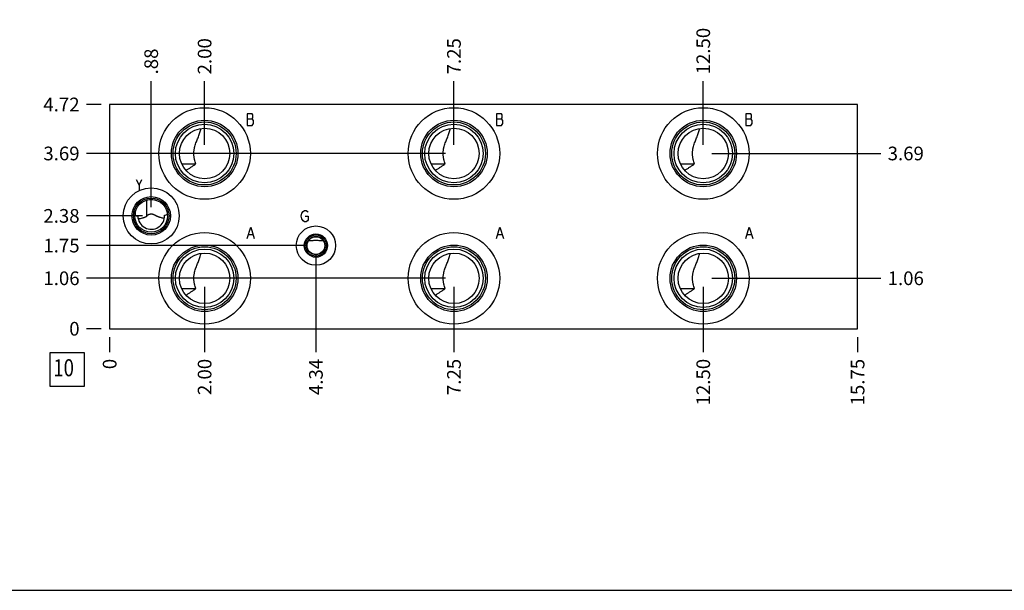
# Model space of a CAD drawing. Units: inches. Extents: x 0.3 to 21.7, y 0.3 to 16.7.
# Drawn here: x 4.9 to 12.1, y 0.3 to 4.5 of the extents above; entities that cross this region are included whole.
import ezdxf

# ---------------------------------------------------------------- set-up
doc = ezdxf.new("R2010")
doc.units = ezdxf.units.IN
doc.header["$LTSCALE"] = 1.21
doc.header["$MEASUREMENT"] = 0
doc.layers.get('0').update_dxf_attribs({"linetype": 'CONTINUOUS'})
doc.styles.get("Standard").update_dxf_attribs({"font": 'txt', "width": 0.8})
doc.dimstyles.new('DIMSTYLE_1', dxfattribs={"dimtxt": 0.1, "dimasz": 0.1875, "dimexe": 0.125, "dimexo": 0.0625, "dimgap": 0.025, "dimtad": 0, "dimtih": 1, "dimtoh": 1, "dimlfac": 2.876864, "dimzin": 4, "dimdsep": 46, "dimtxsty": 'STANDARD', "dimblk": '_FILLED', "dimblk1": '_FILLED', "dimblk2": '_FILLED', "dimcen": 0.09, "dimadec": 0, "dimazin": 0, "dimtfac": 1, "dimtofl": 0, "dimtmove": 0, "dimatfit": 3, "dimldrblk": '_FILLED', "dimfxl": 1, "dimtolj": 1, "dimtzin": 4, "dimarcsym": 0})
doc.dimstyles.new('DIMSTYLE_2', dxfattribs={"dimtxt": 0.1, "dimasz": 0.1875, "dimexe": 0.125, "dimexo": 0.0625, "dimgap": 0.025, "dimtad": 0, "dimtih": 1, "dimtoh": 1, "dimdec": 0, "dimlfac": 2.876864, "dimzin": 4, "dimdsep": 46, "dimtxsty": 'STANDARD', "dimblk": '_FILLED', "dimblk1": '_FILLED', "dimblk2": '_FILLED', "dimcen": 0.09, "dimadec": 0, "dimazin": 0, "dimtfac": 1, "dimtdec": 0, "dimtofl": 0, "dimtmove": 0, "dimatfit": 3, "dimldrblk": '_FILLED', "dimfxl": 1, "dimtolj": 1, "dimtzin": 4, "dimarcsym": 0})

# ---------------------------------------------------------------- blocks, each defined once
blk = doc.blocks.new('*D32')
at = {"color": 2, "linetype": 'CONTINUOUS'}
blk.add_line((11.0627, 2.1515), (11.0627, 2.044), dxfattribs=at)
at = {"color": 2, "linetype": 'CONTINUOUS', "insert": (11.0127, 1.994), "char_height": 0.1, "width": 0.4, "attachment_point": 3, "rotation": 90, "line_spacing_factor": 0.9}
blk.add_mtext('15.75', dxfattribs=at)
blk = doc.blocks.new('_FILLED')
at = {"color": 0, "linetype": 'BYBLOCK'}
blk.add_solid([(0, 0), (-1, 0.167), (-1, -0.167)], dxfattribs=at)
blk = doc.blocks.new('*D33')
at = {"color": 2, "linetype": 'CONTINUOUS'}
blk.add_line((5.588, 2.1515), (5.588, 2.044), dxfattribs=at)
at = {"color": 2, "linetype": 'CONTINUOUS', "insert": (5.538, 1.994), "char_height": 0.1, "width": 0.08, "attachment_point": 3, "rotation": 90, "line_spacing_factor": 0.9}
blk.add_mtext('0', dxfattribs=at)
blk = doc.blocks.new('*D34')
at = {"color": 2, "linetype": 'CONTINUOUS'}
blk.add_line((5.5255, 3.8543), (5.418, 3.8543), dxfattribs=at)
at = {"color": 2, "linetype": 'CONTINUOUS', "insert": (5.368, 3.9043), "char_height": 0.1, "width": 0.32, "attachment_point": 3, "line_spacing_factor": 0.9}
blk.add_mtext('4.72', dxfattribs=at)
blk = doc.blocks.new('*D35')
at = {"color": 2, "linetype": 'CONTINUOUS'}
blk.add_line((5.5255, 2.214), (5.418, 2.214), dxfattribs=at)
at = {"color": 2, "linetype": 'CONTINUOUS', "insert": (5.368, 2.264), "char_height": 0.1, "width": 0.08, "attachment_point": 3, "line_spacing_factor": 0.9}
blk.add_mtext('0', dxfattribs=at)
blk = doc.blocks.new('*D36')
at = {"color": 2, "linetype": 'CONTINUOUS'}
blk.add_line((5.8921, 3.1021), (5.8921, 4.0243), dxfattribs=at)
at = {"color": 2, "linetype": 'CONTINUOUS', "insert": (5.8421, 4.0743), "char_height": 0.1, "width": 0.24, "attachment_point": 1, "rotation": 90, "line_spacing_factor": 0.9}
blk.add_mtext('.88', dxfattribs=at)
blk = doc.blocks.new('*D37')
at = {"color": 2, "linetype": 'CONTINUOUS'}
blk.add_line((5.8296, 3.0396), (5.418, 3.0396), dxfattribs=at)
at = {"color": 2, "linetype": 'CONTINUOUS', "insert": (5.368, 3.0896), "char_height": 0.1, "width": 0.32, "attachment_point": 3, "line_spacing_factor": 0.9}
blk.add_mtext('2.38', dxfattribs=at)
blk = doc.blocks.new('*D38')
at = {"color": 2, "linetype": 'CONTINUOUS'}
blk.add_line((7.0979, 2.7598), (7.0979, 2.044), dxfattribs=at)
at = {"color": 2, "linetype": 'CONTINUOUS', "insert": (7.0479, 1.994), "char_height": 0.1, "width": 0.32, "attachment_point": 3, "rotation": 90, "line_spacing_factor": 0.9}
blk.add_mtext('4.34', dxfattribs=at)
blk = doc.blocks.new('*D39')
at = {"color": 2, "linetype": 'CONTINUOUS'}
blk.add_line((7.0354, 2.8223), (5.418, 2.8223), dxfattribs=at)
at = {"color": 2, "linetype": 'CONTINUOUS', "insert": (5.368, 2.8723), "char_height": 0.1, "width": 0.32, "attachment_point": 3, "line_spacing_factor": 0.9}
blk.add_mtext('1.75', dxfattribs=at)
blk = doc.blocks.new('*D40')
at = {"color": 2, "linetype": 'CONTINUOUS'}
blk.add_line((6.2832, 3.5585), (6.2832, 4.0243), dxfattribs=at)
at = {"color": 2, "linetype": 'CONTINUOUS', "insert": (6.2332, 4.0743), "char_height": 0.1, "width": 0.32, "attachment_point": 1, "rotation": 90, "line_spacing_factor": 0.9}
blk.add_mtext('2.00', dxfattribs=at)
blk = doc.blocks.new('*D41')
at = {"color": 2, "linetype": 'CONTINUOUS'}
blk.add_line((6.2207, 3.496), (5.418, 3.496), dxfattribs=at)
at = {"color": 2, "linetype": 'CONTINUOUS', "insert": (5.368, 3.546), "char_height": 0.1, "width": 0.32, "attachment_point": 3, "line_spacing_factor": 0.9}
blk.add_mtext('3.69', dxfattribs=at)
blk = doc.blocks.new('*D42')
at = {"color": 2, "linetype": 'CONTINUOUS'}
blk.add_line((6.2832, 2.5207), (6.2832, 2.044), dxfattribs=at)
at = {"color": 2, "linetype": 'CONTINUOUS', "insert": (6.2332, 1.994), "char_height": 0.1, "width": 0.32, "attachment_point": 3, "rotation": 90, "line_spacing_factor": 0.9}
blk.add_mtext('2.00', dxfattribs=at)
blk = doc.blocks.new('*D43')
at = {"color": 2, "linetype": 'CONTINUOUS'}
blk.add_line((6.2207, 2.5832), (5.418, 2.5832), dxfattribs=at)
at = {"color": 2, "linetype": 'CONTINUOUS', "insert": (5.368, 2.6332), "char_height": 0.1, "width": 0.32, "attachment_point": 3, "line_spacing_factor": 0.9}
blk.add_mtext('1.06', dxfattribs=at)
blk = doc.blocks.new('*D44')
at = {"color": 2, "linetype": 'CONTINUOUS'}
blk.add_line((8.1081, 3.5585), (8.1081, 4.0243), dxfattribs=at)
at = {"color": 2, "linetype": 'CONTINUOUS', "insert": (8.0581, 4.0743), "char_height": 0.1, "width": 0.32, "attachment_point": 1, "rotation": 90, "line_spacing_factor": 0.9}
blk.add_mtext('7.25', dxfattribs=at)
blk = doc.blocks.new('*D45')
at = {"color": 2, "linetype": 'CONTINUOUS'}
blk.add_line((8.0456, 3.496), (5.418, 3.496), dxfattribs=at)
at = {"color": 2, "linetype": 'CONTINUOUS', "insert": (5.368, 3.546), "char_height": 0.1, "width": 0.32, "attachment_point": 3, "line_spacing_factor": 0.9}
blk.add_mtext('3.69', dxfattribs=at)
blk = doc.blocks.new('*D46')
at = {"color": 2, "linetype": 'CONTINUOUS'}
blk.add_line((8.1081, 2.5207), (8.1081, 2.044), dxfattribs=at)
at = {"color": 2, "linetype": 'CONTINUOUS', "insert": (8.0581, 1.994), "char_height": 0.1, "width": 0.32, "attachment_point": 3, "rotation": 90, "line_spacing_factor": 0.9}
blk.add_mtext('7.25', dxfattribs=at)
blk = doc.blocks.new('*D47')
at = {"color": 2, "linetype": 'CONTINUOUS'}
blk.add_line((8.0456, 2.5832), (5.418, 2.5832), dxfattribs=at)
at = {"color": 2, "linetype": 'CONTINUOUS', "insert": (5.368, 2.6332), "char_height": 0.1, "width": 0.32, "attachment_point": 3, "line_spacing_factor": 0.9}
blk.add_mtext('1.06', dxfattribs=at)
blk = doc.blocks.new('*D48')
at = {"color": 2, "linetype": 'CONTINUOUS'}
blk.add_line((9.933, 3.5585), (9.933, 4.0243), dxfattribs=at)
at = {"color": 2, "linetype": 'CONTINUOUS', "insert": (9.883, 4.0743), "char_height": 0.1, "width": 0.4, "attachment_point": 1, "rotation": 90, "line_spacing_factor": 0.9}
blk.add_mtext('12.50', dxfattribs=at)
blk = doc.blocks.new('*D49')
at = {"color": 2, "linetype": 'CONTINUOUS'}
blk.add_line((9.9955, 3.496), (11.2327, 3.496), dxfattribs=at)
at = {"color": 2, "linetype": 'CONTINUOUS', "insert": (11.2827, 3.546), "char_height": 0.1, "width": 0.32, "attachment_point": 1, "line_spacing_factor": 0.9}
blk.add_mtext('3.69', dxfattribs=at)
blk = doc.blocks.new('*D50')
at = {"color": 2, "linetype": 'CONTINUOUS'}
blk.add_line((9.933, 2.5207), (9.933, 2.044), dxfattribs=at)
at = {"color": 2, "linetype": 'CONTINUOUS', "insert": (9.883, 1.994), "char_height": 0.1, "width": 0.4, "attachment_point": 3, "rotation": 90, "line_spacing_factor": 0.9}
blk.add_mtext('12.50', dxfattribs=at)
blk = doc.blocks.new('*D51')
at = {"color": 2, "linetype": 'CONTINUOUS'}
blk.add_line((9.9955, 2.5832), (11.2327, 2.5832), dxfattribs=at)
at = {"color": 2, "linetype": 'CONTINUOUS', "insert": (11.2827, 2.6332), "char_height": 0.1, "width": 0.32, "attachment_point": 1, "line_spacing_factor": 0.9}
blk.add_mtext('1.06', dxfattribs=at)
blk = doc.blocks.new('SUN_FACENUMBER_BL9', base_point=(5.2777, 1.9159))
at = {"color": 2, "linetype": 'CONTINUOUS'}
for p, q in [((5.1527, 2.0409), (5.4027, 2.0409)), ((5.1527, 1.7909), (5.1527, 2.0409)), ((5.4027, 2.0409), (5.4027, 1.7909)), ((5.4027, 1.7909), (5.1527, 1.7909))]:
    blk.add_line(p, q, dxfattribs=at)
at = {"color": 2, "linetype": 'CONTINUOUS', "width": 0.8}
blk.add_text('10', height=0.125, dxfattribs=at).set_placement((5.1755, 1.8664))

msp = doc.modelspace()

# ---------------------------------------------------------------- linework, layer by layer
at = {"color": 7, "linetype": 'CONTINUOUS'}
for p, q in [((5.588, 3.8543), (5.588, 2.214)), ((11.0627, 3.8543), (5.588, 3.8543)), ((11.0627, 2.214), (11.0627, 3.8543)), ((6.1151, 3.4198), (6.2197, 3.4198)), ((7.94, 3.4198), (8.0446, 3.4198)), ((9.7649, 3.4198), (9.8695, 3.4198)), ((6.1461, 3.3723), (6.1462, 3.3724)), ((7.971, 3.3723), (7.9711, 3.3724)), ((9.7959, 3.3723), (9.796, 3.3724)), ((5.8598, 3.0368), (5.8598, 3.1549)), ((5.861, 3.0434), (5.861, 3.1553)), ((5.7723, 3.0436), (5.7723, 3.0435)), ((5.776, 3.0695), (5.776, 3.0425)), ((6.115, 2.5074), (6.2196, 2.5074)), ((6.1459, 2.4598), (6.146, 2.4599)), ((7.9399, 2.5074), (8.0445, 2.5074)), ((7.9708, 2.4598), (7.9709, 2.4599)), ((9.7648, 2.5074), (9.8694, 2.5074)), ((9.7957, 2.4598), (9.7958, 2.4599)), ((5.588, 2.214), (11.0627, 2.214)), ((0.3013, 0.3013), (21.6988, 0.3013))]:
    msp.add_line(p, q, dxfattribs=at)
at = {"color": 4, "linetype": 'CONTINUOUS'}
for p, q in [((6.5943, 3.7852), (6.5943, 3.7017)), ((6.6308, 3.7852), (6.5943, 3.7852)), ((6.5943, 3.7504), (6.6308, 3.7504)), ((6.636, 3.7782), (6.6308, 3.7852)), ((6.6308, 3.7504), (6.636, 3.7573)), ((6.6412, 3.7365), (6.6308, 3.7504)), ((6.636, 3.7573), (6.636, 3.7782)), ((8.4192, 3.7852), (8.4192, 3.7017)), ((8.4557, 3.7852), (8.4192, 3.7852)), ((8.4192, 3.7504), (8.4557, 3.7504)), ((8.4609, 3.7782), (8.4557, 3.7852)), ((8.4557, 3.7504), (8.4609, 3.7573)), ((8.4661, 3.7365), (8.4557, 3.7504)), ((8.4609, 3.7573), (8.4609, 3.7782)), ((10.2806, 3.7852), (10.2441, 3.7852)), ((10.2441, 3.7852), (10.2441, 3.7017)), ((10.2441, 3.7504), (10.2806, 3.7504)), ((10.2858, 3.7782), (10.2806, 3.7852)), ((10.2806, 3.7504), (10.2858, 3.7573)), ((10.291, 3.7365), (10.2806, 3.7504)), ((10.2858, 3.7573), (10.2858, 3.7782)), ((6.5943, 3.7017), (6.6308, 3.7017)), ((6.6308, 3.7017), (6.6412, 3.7156)), ((6.6412, 3.7156), (6.6412, 3.7365)), ((8.4192, 3.7017), (8.4557, 3.7017)), ((8.4557, 3.7017), (8.4661, 3.7156)), ((8.4661, 3.7156), (8.4661, 3.7365)), ((10.2441, 3.7017), (10.2806, 3.7017)), ((10.2806, 3.7017), (10.291, 3.7156)), ((10.291, 3.7156), (10.291, 3.7365)), ((5.7826, 3.3055), (5.8035, 3.2638)), ((5.8035, 3.2638), (5.8243, 3.3055)), ((5.8035, 3.2638), (5.8035, 3.222)), ((6.9888, 3.0378), (6.994, 3.0587)), ((6.994, 3.017), (6.9888, 3.0378)), ((6.994, 3.0587), (7.0044, 3.0726)), ((7.0044, 3.0726), (7.0149, 3.0795)), ((7.0149, 3.0795), (7.0253, 3.0795)), ((7.0201, 3.0378), (7.0409, 3.0378)), ((7.0253, 3.0795), (7.0357, 3.0726)), ((7.0357, 3.0726), (7.0409, 3.0656)), ((7.0409, 3.0378), (7.0409, 3.01)), ((6.5943, 2.8744), (6.6203, 2.9579)), ((6.6203, 2.9579), (6.6464, 2.8744)), ((7.0044, 3.0031), (6.994, 3.017)), ((7.0149, 2.9961), (7.0044, 3.0031)), ((7.0253, 2.9961), (7.0149, 2.9961)), ((7.0357, 3.0031), (7.0253, 2.9961)), ((7.0409, 3.01), (7.0357, 3.0031)), ((8.4192, 2.8744), (8.4452, 2.9579)), ((8.4452, 2.9579), (8.4713, 2.8744)), ((10.2441, 2.8744), (10.2701, 2.9579)), ((10.2701, 2.9579), (10.2962, 2.8744)), ((6.6047, 2.9023), (6.636, 2.9023)), ((8.4296, 2.9023), (8.4609, 2.9023)), ((10.2545, 2.9023), (10.2858, 2.9023))]:
    msp.add_line(p, q, dxfattribs=at)
at = {"color": 7, "linetype": 'CONTINUOUS'}
for centre, radius in [((6.2832, 3.496), 0.3349), ((8.1081, 3.496), 0.3349), ((9.933, 3.496), 0.3349), ((6.2832, 3.496), 0.2433), ((6.2832, 3.496), 0.2305), ((6.2832, 3.496), 0.2139), ((6.2832, 3.496), 0.1846), ((8.1081, 3.496), 0.2433), ((8.1081, 3.496), 0.2305), ((8.1081, 3.496), 0.2139), ((8.1081, 3.496), 0.1846), ((9.933, 3.496), 0.2433), ((9.933, 3.496), 0.2305), ((9.933, 3.496), 0.2139), ((9.933, 3.496), 0.1846), ((5.8921, 3.0396), 0.2051), ((5.8921, 3.0396), 0.1408), ((5.8921, 3.0396), 0.1305), ((5.8921, 3.0396), 0.1199), ((7.0979, 2.8223), 0.1437), ((6.2832, 2.5832), 0.3349), ((7.0979, 2.8223), 0.0852), ((7.0979, 2.8223), 0.0776), ((7.0979, 2.8223), 0.0676), ((7.0979, 2.8223), 0.0652), ((8.1081, 2.5832), 0.3349), ((9.933, 2.5832), 0.3349), ((6.2832, 2.5832), 0.2433), ((6.2832, 2.5832), 0.2305), ((8.1081, 2.5832), 0.2433), ((8.1081, 2.5832), 0.2305), ((9.933, 2.5832), 0.2433), ((9.933, 2.5832), 0.2305), ((6.2832, 2.5832), 0.2139), ((6.2832, 2.5832), 0.1846), ((8.1081, 2.5832), 0.2139), ((8.1081, 2.5832), 0.1846), ((9.933, 2.5832), 0.2139), ((9.933, 2.5832), 0.1846)]:
    msp.add_circle(centre, radius, dxfattribs=at)
for centre, radius, start, end in [((5.8921, 2.662), 0.4969, 88.6098, 91.3902), ((5.9019, 3.5005), 0.4749, 254.16891, 256.92214), ((5.8921, 3.0396), 0.0977, 181.01261, 2.58488), ((6.6122, 2.9025), 0.7643, 169.37846, 169.88275)]:
    msp.add_arc(centre, radius, start, end, dxfattribs=at)
for points, knots in [([(6.2197, 3.4198), (6.2178, 3.4252), (6.2141, 3.436), (6.2103, 3.4499), (6.2078, 3.4612), (6.2063, 3.4699), (6.2053, 3.4786), (6.2046, 3.4874), (6.2044, 3.4962), (6.2046, 3.5051), (6.2053, 3.5139), (6.2064, 3.5226), (6.2079, 3.5312), (6.2104, 3.5426), (6.2143, 3.5564), (6.2198, 3.5726), (6.2257, 3.5883), (6.2319, 3.6037), (6.2379, 3.6188), (6.2437, 3.6339), (6.2492, 3.6489), (6.2542, 3.6638), (6.2573, 3.6739), (6.2587, 3.6789)], [0, 0, 0, 0, 0.063279, 0.127413, 0.15976, 0.192253, 0.224861, 0.257548, 0.290273, 0.322997, 0.355679, 0.388281, 0.420766, 0.453101, 0.51721, 0.580459, 0.642774, 0.704154, 0.764659, 0.824385, 0.883443, 0.941947, 1, 1, 1, 1]), ([(8.0446, 3.4198), (8.0427, 3.4252), (8.039, 3.436), (8.0352, 3.4499), (8.0327, 3.4612), (8.0312, 3.4699), (8.0302, 3.4786), (8.0295, 3.4874), (8.0293, 3.4962), (8.0295, 3.5051), (8.0302, 3.5139), (8.0313, 3.5226), (8.0328, 3.5312), (8.0353, 3.5426), (8.0392, 3.5564), (8.0447, 3.5726), (8.0507, 3.5883), (8.0568, 3.6037), (8.0628, 3.6188), (8.0686, 3.6339), (8.0741, 3.6489), (8.0791, 3.6638), (8.0822, 3.6739), (8.0836, 3.6789)], [0, 0, 0, 0, 0.063279, 0.127413, 0.15976, 0.192253, 0.224861, 0.257548, 0.290273, 0.322997, 0.355679, 0.388281, 0.420766, 0.453101, 0.51721, 0.580459, 0.642774, 0.704154, 0.764659, 0.824385, 0.883443, 0.941947, 1, 1, 1, 1]), ([(9.8695, 3.4198), (9.8676, 3.4252), (9.8639, 3.436), (9.8601, 3.4499), (9.8576, 3.4612), (9.8562, 3.4699), (9.8551, 3.4786), (9.8544, 3.4874), (9.8542, 3.4962), (9.8544, 3.5051), (9.8551, 3.5139), (9.8562, 3.5226), (9.8577, 3.5312), (9.8602, 3.5426), (9.8641, 3.5564), (9.8696, 3.5726), (9.8756, 3.5883), (9.8817, 3.6037), (9.8877, 3.6188), (9.8935, 3.6339), (9.899, 3.6489), (9.904, 3.6638), (9.9071, 3.6739), (9.9085, 3.6789)], [0, 0, 0, 0, 0.063279, 0.127413, 0.15976, 0.192253, 0.224861, 0.257548, 0.290273, 0.322997, 0.355679, 0.388281, 0.420766, 0.453101, 0.51721, 0.580459, 0.642774, 0.704154, 0.764659, 0.824385, 0.883443, 0.941947, 1, 1, 1, 1]), ([(6.1462, 3.3724), (6.1494, 3.3742), (6.1556, 3.378), (6.1649, 3.3838), (6.1741, 3.3897), (6.1863, 3.3976), (6.2015, 3.4077), (6.2136, 3.4158), (6.2197, 3.4198)], [0, 0, 0, 0, 0.124848, 0.249679, 0.374525, 0.499413, 0.749423, 1, 1, 1, 1]), ([(7.9711, 3.3724), (7.9743, 3.3742), (7.9805, 3.378), (7.9898, 3.3838), (7.999, 3.3897), (8.0112, 3.3976), (8.0264, 3.4077), (8.0385, 3.4158), (8.0446, 3.4198)], [0, 0, 0, 0, 0.124848, 0.249679, 0.374525, 0.499413, 0.749423, 1, 1, 1, 1]), ([(9.796, 3.3724), (9.7992, 3.3742), (9.8054, 3.378), (9.8147, 3.3838), (9.8239, 3.3897), (9.8361, 3.3976), (9.8513, 3.4077), (9.8634, 3.4158), (9.8695, 3.4198)], [0, 0, 0, 0, 0.124848, 0.249679, 0.374525, 0.499413, 0.749423, 1, 1, 1, 1]), ([(5.7968, 3.0181), (5.8023, 3.0188), (5.8131, 3.0206), (5.8264, 3.0238), (5.8369, 3.0271), (5.8447, 3.0299), (5.851, 3.0326), (5.856, 3.0349), (5.8585, 3.0362), (5.8598, 3.0368)], [0, 0, 0, 0, 0.249402, 0.498672, 0.623415, 0.748365, 0.873752, 0.936733, 1, 1, 1, 1]), ([(5.861, 3.0434), (5.8622, 3.044), (5.8645, 3.0452), (5.8681, 3.047), (5.8718, 3.0488), (5.8755, 3.0505), (5.8794, 3.052), (5.8835, 3.0532), (5.8878, 3.054), (5.8907, 3.0542), (5.8921, 3.0542)], [0, 0, 0, 0, 0.118965, 0.239298, 0.361257, 0.485099, 0.611027, 0.739081, 0.868983, 1, 1, 1, 1]), ([(5.8921, 3.0542), (5.8933, 3.0542), (5.8956, 3.0541), (5.8991, 3.0535), (5.9025, 3.0527), (5.9058, 3.0516), (5.9089, 3.0504), (5.912, 3.049), (5.915, 3.0476), (5.9189, 3.0456), (5.9236, 3.0432), (5.9284, 3.0408), (5.9322, 3.039), (5.936, 3.0373), (5.9408, 3.0352), (5.9465, 3.033), (5.9543, 3.0302), (5.9642, 3.0273), (5.9762, 3.0246), (5.9843, 3.0233), (5.9883, 3.0227)], [0, 0, 0, 0, 0.034785, 0.069368, 0.103595, 0.13738, 0.1707, 0.203569, 0.236026, 0.268113, 0.331366, 0.393667, 0.424549, 0.455292, 0.516445, 0.577279, 0.637898, 0.758755, 0.879396, 1, 1, 1, 1]), ([(5.9897, 3.044), (5.9934, 3.0449), (6.0007, 3.0469), (6.0079, 3.0492), (6.0115, 3.0503)], [0, 0, 0, 0, 0.499973, 1, 1, 1, 1]), ([(7.0434, 2.8578), (7.0477, 2.8582), (7.0566, 2.8589), (7.07, 2.8601), (7.0815, 2.8608), (7.0908, 2.8611), (7.0956, 2.8612), (7.0979, 2.8612)], [0, 0, 0, 0, 0.240146, 0.486252, 0.739934, 0.869462, 1, 1, 1, 1]), ([(7.0979, 2.8612), (7.1003, 2.8612), (7.1051, 2.8611), (7.1144, 2.8608), (7.1259, 2.8601), (7.1393, 2.8589), (7.1481, 2.8582), (7.1525, 2.8578)], [0, 0, 0, 0, 0.130538, 0.260066, 0.513748, 0.759854, 1, 1, 1, 1]), ([(6.2196, 2.5074), (6.2177, 2.5127), (6.214, 2.5236), (6.2102, 2.5374), (6.2078, 2.5488), (6.2063, 2.5574), (6.2052, 2.5661), (6.2046, 2.5749), (6.2044, 2.5837), (6.2046, 2.5925), (6.2053, 2.6013), (6.2065, 2.61), (6.208, 2.6186), (6.2105, 2.63), (6.2143, 2.6438), (6.2198, 2.6599), (6.2258, 2.6756), (6.2319, 2.691), (6.238, 2.7061), (6.2438, 2.7211), (6.2492, 2.7361), (6.2542, 2.7511), (6.2573, 2.7611), (6.2587, 2.7661)], [0, 0, 0, 0, 0.063299, 0.127449, 0.159801, 0.1923, 0.224912, 0.2576, 0.290326, 0.32305, 0.35573, 0.38833, 0.420811, 0.453143, 0.517243, 0.580484, 0.64279, 0.704164, 0.764665, 0.824387, 0.883444, 0.941946, 1, 1, 1, 1]), ([(8.0445, 2.5074), (8.0426, 2.5127), (8.0389, 2.5236), (8.0351, 2.5374), (8.0327, 2.5488), (8.0312, 2.5574), (8.0301, 2.5661), (8.0295, 2.5749), (8.0293, 2.5837), (8.0295, 2.5925), (8.0302, 2.6013), (8.0314, 2.61), (8.0329, 2.6186), (8.0354, 2.63), (8.0392, 2.6438), (8.0447, 2.6599), (8.0507, 2.6756), (8.0568, 2.691), (8.0629, 2.7061), (8.0687, 2.7211), (8.0741, 2.7361), (8.0791, 2.7511), (8.0822, 2.7611), (8.0836, 2.7661)], [0, 0, 0, 0, 0.063299, 0.127449, 0.159801, 0.1923, 0.224912, 0.2576, 0.290326, 0.32305, 0.35573, 0.38833, 0.420811, 0.453143, 0.517243, 0.580484, 0.64279, 0.704164, 0.764665, 0.824387, 0.883444, 0.941946, 1, 1, 1, 1]), ([(9.8694, 2.5074), (9.8675, 2.5127), (9.8638, 2.5236), (9.86, 2.5374), (9.8576, 2.5488), (9.8561, 2.5574), (9.855, 2.5661), (9.8544, 2.5749), (9.8542, 2.5837), (9.8544, 2.5925), (9.8551, 2.6013), (9.8563, 2.61), (9.8578, 2.6186), (9.8603, 2.63), (9.8642, 2.6438), (9.8696, 2.6599), (9.8756, 2.6756), (9.8817, 2.691), (9.8878, 2.7061), (9.8936, 2.7211), (9.899, 2.7361), (9.904, 2.7511), (9.9071, 2.7611), (9.9085, 2.7661)], [0, 0, 0, 0, 0.063299, 0.127449, 0.159801, 0.1923, 0.224912, 0.2576, 0.290326, 0.32305, 0.35573, 0.38833, 0.420811, 0.453143, 0.517243, 0.580484, 0.64279, 0.704164, 0.764665, 0.824387, 0.883444, 0.941946, 1, 1, 1, 1]), ([(6.146, 2.4599), (6.1491, 2.4617), (6.1554, 2.4655), (6.1646, 2.4713), (6.1739, 2.4772), (6.1861, 2.4851), (6.2014, 2.4952), (6.2135, 2.5033), (6.2196, 2.5074)], [0, 0, 0, 0, 0.124855, 0.249691, 0.374541, 0.499431, 0.749439, 1, 1, 1, 1]), ([(7.9709, 2.4599), (7.974, 2.4617), (7.9803, 2.4655), (7.9895, 2.4713), (7.9988, 2.4772), (8.011, 2.4851), (8.0263, 2.4952), (8.0384, 2.5033), (8.0445, 2.5074)], [0, 0, 0, 0, 0.124855, 0.249691, 0.374541, 0.499431, 0.749439, 1, 1, 1, 1]), ([(9.7958, 2.4599), (9.7989, 2.4617), (9.8052, 2.4655), (9.8144, 2.4713), (9.8237, 2.4772), (9.8359, 2.4851), (9.8512, 2.4952), (9.8633, 2.5033), (9.8694, 2.5074)], [0, 0, 0, 0, 0.124855, 0.249691, 0.374541, 0.499431, 0.749439, 1, 1, 1, 1])]:
    msp.add_open_spline(points, degree=3, knots=knots, dxfattribs=at)

# ---------------------------------------------------------------- block references
at = {"color": 2, "linetype": 'CONTINUOUS'}
msp.add_blockref('SUN_FACENUMBER_BL9', (5.2777, 1.9159), dxfattribs=at)

# ---------------------------------------------------------------- dimensions: what is measured, and where the dimension line sits
for feature_location, offset, dtype, origin, dimstyle, picture, middle in [((9.933, 3.5585), (0, 0.4659), 1, (5.588, 2.214), 'DIMSTYLE_1', '*D48', (9.933, 4.2843)), ((6.2832, 3.5585), (0, 0.4659), 1, (5.588, 2.214), 'DIMSTYLE_1', '*D40', (6.2832, 4.2343)), ((8.1081, 3.5585), (0, 0.4659), 1, (5.588, 2.214), 'DIMSTYLE_1', '*D44', (8.1081, 4.2368)), ((5.8921, 3.1021), (0, 0.9223), 1, (5.588, 2.214), 'DIMSTYLE_1', '*D36', (5.8921, 4.2043)), ((5.5255, 3.8543), (-0.1075, 0), 0, (5.588, 2.214), 'DIMSTYLE_1', '*D34', (5.208, 3.8543)), ((6.2207, 3.496), (-0.8027, 0), 0, (5.588, 2.214), 'DIMSTYLE_1', '*D41', (5.208, 3.496)), ((8.0456, 3.496), (-2.6276, 0), 0, (5.588, 2.214), 'DIMSTYLE_1', '*D45', (5.208, 3.496)), ((9.9955, 3.496), (1.2372, 0), 0, (5.588, 2.214), 'DIMSTYLE_1', '*D49', (11.4427, 3.496)), ((5.82961, 3.03955), (-0.41165, 0), 0, (5.58796, 2.214), 'DIMSTYLE_1', '*D37', (5.21046, 3.03955)), ((7.0354, 2.8223), (-1.6175, 0), 0, (5.588, 2.214), 'DIMSTYLE_1', '*D39', (5.2205, 2.8223)), ((7.0979, 2.7598), (0, -0.7158), 1, (5.588, 2.214), 'DIMSTYLE_1', '*D38', (7.0979, 1.8365)), ((6.2207, 2.5832), (-0.8027, 0), 0, (5.588, 2.214), 'DIMSTYLE_1', '*D43', (5.218, 2.5832)), ((8.0456, 2.5832), (-2.6276, 0), 0, (5.588, 2.214), 'DIMSTYLE_1', '*D47', (5.218, 2.5832)), ((9.9955, 2.5832), (1.2372, 0), 0, (5.588, 2.214), 'DIMSTYLE_1', '*D51', (11.4527, 2.5832)), ((6.2832, 2.5207), (0, -0.4767), 1, (5.588, 2.214), 'DIMSTYLE_1', '*D42', (6.2832, 1.834)), ((8.1081, 2.5207), (0, -0.4767), 1, (5.588, 2.214), 'DIMSTYLE_1', '*D46', (8.1081, 1.8365)), ((9.933, 2.5207), (0, -0.4767), 1, (5.588, 2.214), 'DIMSTYLE_1', '*D50', (9.933, 1.804)), ((5.5254570846, 2.214002868), (-0.1075, 0), 0, (5.5879570846, 2.214002868), 'DIMSTYLE_2', '*D35', (5.3279571533, 2.2140028687)), ((5.5879570846, 2.151502868), (0, -0.1075), 1, (5.5879570846, 2.214002868), 'DIMSTYLE_2', '*D33', (5.5879570763, 1.9540028757)), ((11.0627, 2.1515), (0, -0.1075), 1, (5.588, 2.214), 'DIMSTYLE_1', '*D32', (11.0627, 1.8065))]:
    dim = msp.add_ordinate_dim(feature_location=feature_location, offset=offset, dtype=dtype, origin=origin, dimstyle=dimstyle, dxfattribs=at)
    dim.commit()
    dim.dimension.update_dxf_attribs({"geometry": picture, "text_midpoint": middle})

doc.saveas('drawing.dxf')
